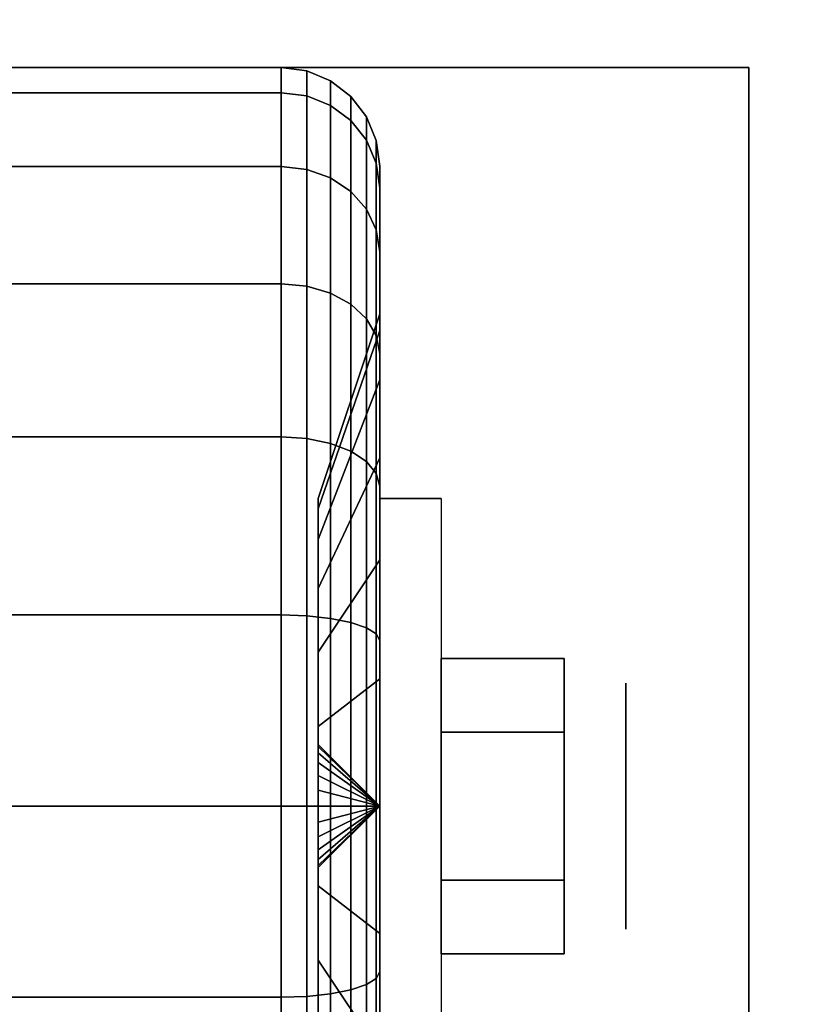
# Model space of a CAD drawing. Extents: x -270 to 270, y -26 to 26.
# Drawn here: x -41 to -40, y 12 to 14 of the extents above; entities that cross this region are included whole.
import ezdxf

# ---------------------------------------------------------------- set-up
doc = ezdxf.new("R2010")
doc.units = 0
for name, color, linetype in [('3D', 254, 'CONTINUOUS'), ('3D-BLACK', 250, 'CONTINUOUS'), ('3D-CHROME', 254, 'CONTINUOUS'), ('3D-FLAT', 7, 'CONTINUOUS'), ('3D-NON', 43, 'CONTINUOUS')]:
    doc.layers.add(name, color=color, linetype=linetype)

msp = doc.modelspace()

# ---------------------------------------------------------------- linework, layer by layer
at = {"layer": '3D', "extrusion": (-1, 0, 0)}
msp.add_circle((-12.8, 1.125, 40.0625), 0.1875, dxfattribs=at)
at = {"layer": '3D', "extrusion": (1, 0, 0)}
msp.add_arc((12.8, 1.125, -40.4375), 0.4688, 180, 0, dxfattribs=at)
at = {"layer": '3D'}
for points in [[(-40.4375, 12.8, 1.125), (-40.5312, 12.8938, 1.125), (-40.5312, 12.8906, 1.1007), (-40.4375, 12.8, 1.125)], [(-40.4375, 12.8, 1.125), (-40.5312, 12.8906, 1.1493), (-40.5312, 12.8938, 1.125), (-40.4375, 12.8, 1.125)], [(-40.4375, 12.8, 1.125), (-40.5312, 12.8906, 1.1007), (-40.5312, 12.8812, 1.0781), (-40.4375, 12.8, 1.125)], [(-40.4375, 12.8, 1.125), (-40.5312, 12.8812, 1.1719), (-40.5312, 12.8906, 1.1493), (-40.4375, 12.8, 1.125)], [(-40.4375, 12.8, 1.125), (-40.5312, 12.8812, 1.0781), (-40.5312, 12.8663, 1.0587), (-40.4375, 12.8, 1.125)], [(-40.4375, 12.8, 1.125), (-40.5312, 12.8663, 1.1913), (-40.5312, 12.8812, 1.1719), (-40.4375, 12.8, 1.125)], [(-40.4375, 12.8, 1.125), (-40.5312, 12.8663, 1.0587), (-40.5312, 12.8469, 1.0438), (-40.4375, 12.8, 1.125)], [(-40.4375, 12.8, 1.125), (-40.5312, 12.8469, 1.2062), (-40.5312, 12.8663, 1.1913), (-40.4375, 12.8, 1.125)], [(-40.4375, 12.8, 1.125), (-40.5312, 12.8469, 1.0438), (-40.5312, 12.8243, 1.0344), (-40.4375, 12.8, 1.125)], [(-40.4375, 12.8, 1.125), (-40.5312, 12.8243, 1.2156), (-40.5312, 12.8469, 1.2062), (-40.4375, 12.8, 1.125)], [(-40.4375, 12.8, 1.125), (-40.5312, 12.8243, 1.0344), (-40.5312, 12.8, 1.0312), (-40.4375, 12.8, 1.125)], [(-40.4375, 12.8, 1.125), (-40.5312, 12.8, 1.2188), (-40.5312, 12.8243, 1.2156), (-40.4375, 12.8, 1.125)], [(-40.4375, 12.8, 1.125), (-40.5312, 12.7094, 1.1007), (-40.5312, 12.7063, 1.125), (-40.4375, 12.8, 1.125)], [(-40.4375, 12.8, 1.125), (-40.5312, 12.7188, 1.0781), (-40.5312, 12.7094, 1.1007), (-40.4375, 12.8, 1.125)], [(-40.4375, 12.8, 1.125), (-40.5312, 12.7337, 1.0587), (-40.5312, 12.7188, 1.0781), (-40.4375, 12.8, 1.125)], [(-40.4375, 12.8, 1.125), (-40.5312, 12.7531, 1.0438), (-40.5312, 12.7337, 1.0587), (-40.4375, 12.8, 1.125)], [(-40.4375, 12.8, 1.125), (-40.5312, 12.7757, 1.0344), (-40.5312, 12.7531, 1.0438), (-40.4375, 12.8, 1.125)], [(-40.4375, 12.8, 1.125), (-40.5312, 12.8, 1.0312), (-40.5312, 12.7757, 1.0344), (-40.4375, 12.8, 1.125)], [(-40.4375, 12.8, 1.125), (-40.5312, 12.7757, 1.2156), (-40.5312, 12.8, 1.2188), (-40.4375, 12.8, 1.125)], [(-40.4375, 12.8, 1.125), (-40.5312, 12.7531, 1.2062), (-40.5312, 12.7757, 1.2156), (-40.4375, 12.8, 1.125)], [(-40.4375, 12.8, 1.125), (-40.5312, 12.7337, 1.1913), (-40.5312, 12.7531, 1.2062), (-40.4375, 12.8, 1.125)], [(-40.4375, 12.8, 1.125), (-40.5312, 12.7188, 1.1719), (-40.5312, 12.7337, 1.1913), (-40.4375, 12.8, 1.125)], [(-40.4375, 12.8, 1.125), (-40.5312, 12.7094, 1.1493), (-40.5312, 12.7188, 1.1719), (-40.4375, 12.8, 1.125)], [(-40.4375, 12.8, 1.125), (-40.5312, 12.7063, 1.125), (-40.5312, 12.7094, 1.1493), (-40.4375, 12.8, 1.125)]]:
    msp.add_3dface(points, dxfattribs=at)
at = {"layer": '3D-BLACK'}
for points in [[(27.9, 16.8, 36.5), (-43.9, 16.8, 36.5), (-43.9, -14.2, 36.5), (27.9, -14.2, 36.5)], [(-41.4125, 13.8867, 0.8338), (-40.5875, 13.8867, 0.8338), (-40.5875, 13.925, 1.125), (-41.4125, 13.925, 1.125)], [(-41.4125, 13.925, 1.125), (-40.5875, 13.925, 1.125), (-40.5875, 13.8867, 1.4162), (-41.4125, 13.8867, 1.4162)], [(-40.5875, 13.8867, 0.8338), (-40.5487, 13.8817, 0.8352), (-40.5487, 13.9199, 1.125), (-40.5875, 13.925, 1.125)], [(-40.5875, 13.925, 1.125), (-40.5487, 13.9199, 1.125), (-40.5487, 13.8817, 1.4148), (-40.5875, 13.8867, 1.4162)], [(-40.5487, 13.8817, 0.8352), (-40.5125, 13.8673, 0.839), (-40.5125, 13.9049, 1.125), (-40.5487, 13.9199, 1.125)], [(-40.5487, 13.9199, 1.125), (-40.5125, 13.9049, 1.125), (-40.5125, 13.8673, 1.411), (-40.5487, 13.8817, 1.4148)], [(-40.5125, 13.8673, 0.839), (-40.4814, 13.8442, 0.8452), (-40.4814, 13.8811, 1.125), (-40.5125, 13.9049, 1.125)], [(-40.5125, 13.9049, 1.125), (-40.4814, 13.8811, 1.125), (-40.4814, 13.8442, 1.4048), (-40.5125, 13.8673, 1.411)], [(-41.4125, 13.7743, 0.5625), (-40.5875, 13.7743, 0.5625), (-40.5875, 13.8867, 0.8338), (-41.4125, 13.8867, 0.8338)], [(-41.4125, 13.8867, 1.4162), (-40.5875, 13.8867, 1.4162), (-40.5875, 13.7743, 1.6875), (-41.4125, 13.7743, 1.6875)], [(-40.5875, 13.7743, 0.5625), (-40.5487, 13.7699, 0.5651), (-40.5487, 13.8817, 0.8352), (-40.5875, 13.8867, 0.8338)], [(-40.5875, 13.8867, 1.4162), (-40.5487, 13.8817, 1.4148), (-40.5487, 13.7699, 1.6849), (-40.5875, 13.7743, 1.6875)], [(-40.5487, 13.7699, 0.5651), (-40.5125, 13.7569, 0.5725), (-40.5125, 13.8673, 0.839), (-40.5487, 13.8817, 0.8352)], [(-40.5487, 13.8817, 1.4148), (-40.5125, 13.8673, 1.411), (-40.5125, 13.7569, 1.6775), (-40.5487, 13.7699, 1.6849)], [(-40.4814, 13.8442, 0.8452), (-40.4576, 13.8142, 0.8532), (-40.4576, 13.85, 1.125), (-40.4814, 13.8811, 1.125)], [(-40.4814, 13.8811, 1.125), (-40.4576, 13.85, 1.125), (-40.4576, 13.8142, 1.3968), (-40.4814, 13.8442, 1.4048)], [(-40.5125, 13.7569, 0.5725), (-40.4814, 13.7362, 0.5845), (-40.4814, 13.8442, 0.8452), (-40.5125, 13.8673, 0.839)], [(-40.5125, 13.8673, 1.411), (-40.4814, 13.8442, 1.4048), (-40.4814, 13.7362, 1.6655), (-40.5125, 13.7569, 1.6775)], [(-40.4814, 13.7362, 0.5845), (-40.4576, 13.7093, 0.6), (-40.4576, 13.8142, 0.8532), (-40.4814, 13.8442, 0.8452)], [(-40.4814, 13.8442, 1.4048), (-40.4576, 13.8142, 1.3968), (-40.4576, 13.7093, 1.65), (-40.4814, 13.7362, 1.6655)], [(-40.4576, 13.8142, 0.8532), (-40.4426, 13.7793, 0.8626), (-40.4426, 13.8138, 1.125), (-40.4576, 13.85, 1.125)], [(-40.4576, 13.85, 1.125), (-40.4426, 13.8138, 1.125), (-40.4426, 13.7793, 1.3874), (-40.4576, 13.8142, 1.3968)], [(-40.4576, 13.7093, 0.6), (-40.4426, 13.678, 0.6181), (-40.4426, 13.7793, 0.8626), (-40.4576, 13.8142, 0.8532)], [(-40.4576, 13.8142, 1.3968), (-40.4426, 13.7793, 1.3874), (-40.4426, 13.678, 1.6319), (-40.4576, 13.7093, 1.65)], [(-40.4426, 13.7793, 0.8626), (-40.4375, 13.7418, 0.8727), (-40.4375, 13.775, 1.125), (-40.4426, 13.8138, 1.125)], [(-40.4426, 13.8138, 1.125), (-40.4375, 13.775, 1.125), (-40.4375, 13.7418, 1.3773), (-40.4426, 13.7793, 1.3874)], [(-41.4125, 13.5955, 0.3295), (-40.5875, 13.5955, 0.3295), (-40.5875, 13.7743, 0.5625), (-41.4125, 13.7743, 0.5625)], [(-41.4125, 13.7743, 1.6875), (-40.5875, 13.7743, 1.6875), (-40.5875, 13.5955, 1.9205), (-41.4125, 13.5955, 1.9205)], [(-40.5875, 13.5955, 0.3295), (-40.5487, 13.5919, 0.3331), (-40.5487, 13.7699, 0.5651), (-40.5875, 13.7743, 0.5625)], [(-40.5875, 13.7743, 1.6875), (-40.5487, 13.7699, 1.6849), (-40.5487, 13.5919, 1.9169), (-40.5875, 13.5955, 1.9205)], [(-40.5487, 13.5919, 0.3331), (-40.5125, 13.5813, 0.3437), (-40.5125, 13.7569, 0.5725), (-40.5487, 13.7699, 0.5651)], [(-40.5487, 13.7699, 1.6849), (-40.5125, 13.7569, 1.6775), (-40.5125, 13.5813, 1.9063), (-40.5487, 13.5919, 1.9169)], [(-40.4426, 13.678, 0.6181), (-40.4375, 13.6444, 0.6375), (-40.4375, 13.7418, 0.8727), (-40.4426, 13.7793, 0.8626)], [(-40.4426, 13.7793, 1.3874), (-40.4375, 13.7418, 1.3773), (-40.4375, 13.6444, 1.6125), (-40.4426, 13.678, 1.6319)], [(-40.4375, 13.7418, 0.8727), (-40.4375, 13.5244, 0.9309), (-40.4375, 13.55, 1.125), (-40.4375, 13.775, 1.125)], [(-40.4375, 13.775, 1.125), (-40.4375, 13.55, 1.125), (-40.4375, 13.5244, 1.3191), (-40.4375, 13.7418, 1.3773)], [(-40.5125, 13.5813, 0.3437), (-40.4814, 13.5644, 0.3606), (-40.4814, 13.7362, 0.5845), (-40.5125, 13.7569, 0.5725)], [(-40.5125, 13.7569, 1.6775), (-40.4814, 13.7362, 1.6655), (-40.4814, 13.5644, 1.8894), (-40.5125, 13.5813, 1.9063)], [(-40.4375, 13.6444, 0.6375), (-40.4375, 13.4495, 0.75), (-40.4375, 13.5244, 0.9309), (-40.4375, 13.7418, 0.8727)], [(-40.4375, 13.7418, 1.3773), (-40.4375, 13.5244, 1.3191), (-40.4375, 13.4495, 1.5), (-40.4375, 13.6444, 1.6125)], [(-40.4814, 13.5644, 0.3606), (-40.4576, 13.5425, 0.3825), (-40.4576, 13.7093, 0.6), (-40.4814, 13.7362, 0.5845)], [(-40.4814, 13.7362, 1.6655), (-40.4576, 13.7093, 1.65), (-40.4576, 13.5425, 1.8675), (-40.4814, 13.5644, 1.8894)], [(-40.4576, 13.5425, 0.3825), (-40.4426, 13.5169, 0.4081), (-40.4426, 13.678, 0.6181), (-40.4576, 13.7093, 0.6)], [(-40.4576, 13.7093, 1.65), (-40.4426, 13.678, 1.6319), (-40.4426, 13.5169, 1.8419), (-40.4576, 13.5425, 1.8675)], [(-40.4426, 13.5169, 0.4081), (-40.4375, 13.4894, 0.4356), (-40.4375, 13.6444, 0.6375), (-40.4426, 13.678, 0.6181)], [(-40.4426, 13.678, 1.6319), (-40.4375, 13.6444, 1.6125), (-40.4375, 13.4894, 1.8144), (-40.4426, 13.5169, 1.8419)], [(-40.4375, 13.4894, 0.4356), (-40.4375, 13.3303, 0.5947), (-40.4375, 13.4495, 0.75), (-40.4375, 13.6444, 0.6375)], [(-40.4375, 13.6444, 1.6125), (-40.4375, 13.4495, 1.5), (-40.4375, 13.3303, 1.6553), (-40.4375, 13.4894, 1.8144)], [(-41.4125, 13.3625, 0.1507), (-40.5875, 13.3625, 0.1507), (-40.5875, 13.5955, 0.3295), (-41.4125, 13.5955, 0.3295)], [(-41.4125, 13.5955, 1.9205), (-40.5875, 13.5955, 1.9205), (-40.5875, 13.3625, 2.0993), (-41.4125, 13.3625, 2.0993)], [(-40.5875, 13.3625, 0.1507), (-40.5487, 13.3599, 0.1551), (-40.5487, 13.5919, 0.3331), (-40.5875, 13.5955, 0.3295)], [(-40.5875, 13.5955, 1.9205), (-40.5487, 13.5919, 1.9169), (-40.5487, 13.3599, 2.0949), (-40.5875, 13.3625, 2.0993)], [(-40.5487, 13.3599, 0.1551), (-40.5125, 13.3525, 0.1681), (-40.5125, 13.5813, 0.3437), (-40.5487, 13.5919, 0.3331)], [(-40.5487, 13.5919, 1.9169), (-40.5125, 13.5813, 1.9063), (-40.5125, 13.3525, 2.0819), (-40.5487, 13.3599, 2.0949)], [(-40.5125, 13.3525, 0.1681), (-40.4814, 13.3405, 0.1888), (-40.4814, 13.5644, 0.3606), (-40.5125, 13.5813, 0.3437)], [(-40.5125, 13.5813, 1.9063), (-40.4814, 13.5644, 1.8894), (-40.4814, 13.3405, 2.0612), (-40.5125, 13.3525, 2.0819)], [(-40.4814, 13.3405, 0.1888), (-40.4576, 13.325, 0.2157), (-40.4576, 13.5425, 0.3825), (-40.4814, 13.5644, 0.3606)], [(-40.4814, 13.5644, 1.8894), (-40.4576, 13.5425, 1.8675), (-40.4576, 13.325, 2.0343), (-40.4814, 13.3405, 2.0612)], [(-40.4375, 13.5244, 0.9309), (-40.5312, 13.2528, 1.0037), (-40.5312, 13.2688, 1.125), (-40.4375, 13.55, 1.125)], [(-40.4375, 13.55, 1.125), (-40.5312, 13.2688, 1.125), (-40.5312, 13.2528, 1.2463), (-40.4375, 13.5244, 1.3191)], [(-40.4576, 13.325, 0.2157), (-40.4426, 13.3069, 0.247), (-40.4426, 13.5169, 0.4081), (-40.4576, 13.5425, 0.3825)], [(-40.4576, 13.5425, 1.8675), (-40.4426, 13.5169, 1.8419), (-40.4426, 13.3069, 2.003), (-40.4576, 13.325, 2.0343)], [(-40.4375, 13.4495, 0.75), (-40.5312, 13.2059, 0.8906), (-40.5312, 13.2528, 1.0037), (-40.4375, 13.5244, 0.9309)], [(-40.4375, 13.5244, 1.3191), (-40.5312, 13.2528, 1.2463), (-40.5312, 13.2059, 1.3594), (-40.4375, 13.4495, 1.5)], [(-40.4426, 13.3069, 0.247), (-40.4375, 13.2875, 0.2806), (-40.4375, 13.4894, 0.4356), (-40.4426, 13.5169, 0.4081)], [(-40.4426, 13.5169, 1.8419), (-40.4375, 13.4894, 1.8144), (-40.4375, 13.2875, 1.9694), (-40.4426, 13.3069, 2.003)], [(-40.4375, 13.2875, 0.2806), (-40.4375, 13.175, 0.4755), (-40.4375, 13.3303, 0.5947), (-40.4375, 13.4894, 0.4356)], [(-40.4375, 13.4894, 1.8144), (-40.4375, 13.3303, 1.6553), (-40.4375, 13.175, 1.7745), (-40.4375, 13.2875, 1.9694)], [(-40.4375, 13.3303, 0.5947), (-40.5312, 13.1315, 0.7935), (-40.5312, 13.2059, 0.8906), (-40.4375, 13.4495, 0.75)], [(-40.4375, 13.4495, 1.5), (-40.5312, 13.2059, 1.3594), (-40.5312, 13.1315, 1.4565), (-40.4375, 13.3303, 1.6553)], [(-41.4125, 13.0912, 0.0383), (-40.5875, 13.0912, 0.0383), (-40.5875, 13.3625, 0.1507), (-41.4125, 13.3625, 0.1507)], [(-41.4125, 13.3625, 2.0993), (-40.5875, 13.3625, 2.0993), (-40.5875, 13.0912, 2.2117), (-41.4125, 13.0912, 2.2117)], [(-40.5875, 13.0912, 0.0383), (-40.5487, 13.0898, 0.0433), (-40.5487, 13.3599, 0.1551), (-40.5875, 13.3625, 0.1507)], [(-40.5875, 13.3625, 2.0993), (-40.5487, 13.3599, 2.0949), (-40.5487, 13.0898, 2.2067), (-40.5875, 13.0912, 2.2117)], [(-40.5487, 13.0898, 0.0433), (-40.5125, 13.086, 0.0577), (-40.5125, 13.3525, 0.1681), (-40.5487, 13.3599, 0.1551)], [(-40.5487, 13.3599, 2.0949), (-40.5125, 13.3525, 2.0819), (-40.5125, 13.086, 2.1923), (-40.5487, 13.0898, 2.2067)], [(-40.5125, 13.086, 0.0577), (-40.4814, 13.0798, 0.0808), (-40.4814, 13.3405, 0.1888), (-40.5125, 13.3525, 0.1681)], [(-40.5125, 13.3525, 2.0819), (-40.4814, 13.3405, 2.0612), (-40.4814, 13.0798, 2.1692), (-40.5125, 13.086, 2.1923)], [(-40.4814, 13.0798, 0.0808), (-40.4576, 13.0718, 0.1108), (-40.4576, 13.325, 0.2157), (-40.4814, 13.3405, 0.1888)], [(-40.4814, 13.3405, 2.0612), (-40.4576, 13.325, 2.0343), (-40.4576, 13.0718, 2.1392), (-40.4814, 13.0798, 2.1692)], [(-40.4375, 13.175, 0.4755), (-40.5312, 13.0344, 0.7191), (-40.5312, 13.1315, 0.7935), (-40.4375, 13.3303, 0.5947)], [(-40.4375, 13.3303, 1.6553), (-40.5312, 13.1315, 1.4565), (-40.5312, 13.0344, 1.5309), (-40.4375, 13.175, 1.7745)], [(-40.4576, 13.0718, 0.1108), (-40.4426, 13.0624, 0.1457), (-40.4426, 13.3069, 0.247), (-40.4576, 13.325, 0.2157)], [(-40.4576, 13.325, 2.0343), (-40.4426, 13.3069, 2.003), (-40.4426, 13.0624, 2.1043), (-40.4576, 13.0718, 2.1392)], [(-40.4426, 13.0624, 0.1457), (-40.4375, 13.0523, 0.1832), (-40.4375, 13.2875, 0.2806), (-40.4426, 13.3069, 0.247)], [(-40.4426, 13.3069, 2.003), (-40.4375, 13.2875, 1.9694), (-40.4375, 13.0523, 2.0668), (-40.4426, 13.0624, 2.1043)], [(-40.4375, 13.0523, 0.1832), (-40.4375, 12.9941, 0.4006), (-40.4375, 13.175, 0.4755), (-40.4375, 13.2875, 0.2806)], [(-40.4375, 13.2875, 1.9694), (-40.4375, 13.175, 1.7745), (-40.4375, 12.9941, 1.8494), (-40.4375, 13.0523, 2.0668)], [(-40.4375, 12.9941, 0.4006), (-40.5312, 12.9213, 0.6722), (-40.5312, 13.0344, 0.7191), (-40.4375, 13.175, 0.4755)], [(-40.4375, 13.175, 1.7745), (-40.5312, 13.0344, 1.5309), (-40.5312, 12.9213, 1.5778), (-40.4375, 12.9941, 1.8494)], [(-41.4125, 12.8), (-40.5875, 12.8), (-40.5875, 13.0912, 0.0383), (-41.4125, 13.0912, 0.0383)], [(-41.4125, 13.0912, 2.2117), (-40.5875, 13.0912, 2.2117), (-40.5875, 12.8, 2.25), (-41.4125, 12.8, 2.25)], [(-40.5875, 12.8), (-40.5487, 12.8, 0.0051), (-40.5487, 13.0898, 0.0433), (-40.5875, 13.0912, 0.0383)], [(-40.5875, 13.0912, 2.2117), (-40.5487, 13.0898, 2.2067), (-40.5487, 12.8, 2.2449), (-40.5875, 12.8, 2.25)], [(-40.5487, 12.8, 0.0051), (-40.5125, 12.8, 0.0201), (-40.5125, 13.086, 0.0577), (-40.5487, 13.0898, 0.0433)], [(-40.5487, 13.0898, 2.2067), (-40.5125, 13.086, 2.1923), (-40.5125, 12.8, 2.2299), (-40.5487, 12.8, 2.2449)], [(-40.5125, 12.8, 0.0201), (-40.4814, 12.8, 0.0439), (-40.4814, 13.0798, 0.0808), (-40.5125, 13.086, 0.0577)], [(-40.5125, 13.086, 2.1923), (-40.4814, 13.0798, 2.1692), (-40.4814, 12.8, 2.2061), (-40.5125, 12.8, 2.2299)], [(-40.4814, 12.8, 0.0439), (-40.4576, 12.8, 0.075), (-40.4576, 13.0718, 0.1108), (-40.4814, 13.0798, 0.0808)], [(-40.4814, 13.0798, 2.1692), (-40.4576, 13.0718, 2.1392), (-40.4576, 12.8, 2.175), (-40.4814, 12.8, 2.2061)], [(-40.4576, 12.8, 0.075), (-40.4426, 12.8, 0.1112), (-40.4426, 13.0624, 0.1457), (-40.4576, 13.0718, 0.1108)], [(-40.4576, 13.0718, 2.1392), (-40.4426, 13.0624, 2.1043), (-40.4426, 12.8, 2.1388), (-40.4576, 12.8, 2.175)], [(-40.4426, 12.8, 0.1112), (-40.4375, 12.8, 0.15), (-40.4375, 13.0523, 0.1832), (-40.4426, 13.0624, 0.1457)], [(-40.4426, 13.0624, 2.1043), (-40.4375, 13.0523, 2.0668), (-40.4375, 12.8, 2.1), (-40.4426, 12.8, 2.1388)], [(-40.4375, 12.8, 0.15), (-40.4375, 12.8, 0.375), (-40.4375, 12.9941, 0.4006), (-40.4375, 13.0523, 0.1832)], [(-40.4375, 13.0523, 2.0668), (-40.4375, 12.9941, 1.8494), (-40.4375, 12.8, 1.875), (-40.4375, 12.8, 2.1)], [(-40.4375, 12.8, 0.375), (-40.5312, 12.8, 0.6562), (-40.5312, 12.9213, 0.6722), (-40.4375, 12.9941, 0.4006)], [(-40.4375, 12.9941, 1.8494), (-40.5312, 12.9213, 1.5778), (-40.5312, 12.8, 1.5938), (-40.4375, 12.8, 1.875)], [(-41.4125, 12.5088, 0.0383), (-40.5875, 12.5088, 0.0383), (-40.5875, 12.8), (-41.4125, 12.8)], [(-41.4125, 12.8, 2.25), (-40.5875, 12.8, 2.25), (-40.5875, 12.5088, 2.2117), (-41.4125, 12.5088, 2.2117)], [(-40.5875, 12.5088, 0.0383), (-40.5487, 12.5102, 0.0433), (-40.5487, 12.8, 0.0051), (-40.5875, 12.8)], [(-40.5875, 12.8, 2.25), (-40.5487, 12.8, 2.2449), (-40.5487, 12.5102, 2.2067), (-40.5875, 12.5088, 2.2117)], [(-40.5487, 12.5102, 0.0433), (-40.5125, 12.514, 0.0577), (-40.5125, 12.8, 0.0201), (-40.5487, 12.8, 0.0051)], [(-40.5487, 12.8, 2.2449), (-40.5125, 12.8, 2.2299), (-40.5125, 12.514, 2.1923), (-40.5487, 12.5102, 2.2067)], [(-40.4375, 12.6059, 0.4006), (-40.5312, 12.6787, 0.6722), (-40.5312, 12.8, 0.6562), (-40.4375, 12.8, 0.375)], [(-40.4375, 12.8, 1.875), (-40.5312, 12.8, 1.5938), (-40.5312, 12.6787, 1.5778), (-40.4375, 12.6059, 1.8494)], [(-40.5125, 12.514, 0.0577), (-40.4814, 12.5202, 0.0808), (-40.4814, 12.8, 0.0439), (-40.5125, 12.8, 0.0201)], [(-40.5125, 12.8, 2.2299), (-40.4814, 12.8, 2.2061), (-40.4814, 12.5202, 2.1692), (-40.5125, 12.514, 2.1923)], [(-40.4814, 12.5202, 0.0808), (-40.4576, 12.5282, 0.1108), (-40.4576, 12.8, 0.075), (-40.4814, 12.8, 0.0439)], [(-40.4814, 12.8, 2.2061), (-40.4576, 12.8, 2.175), (-40.4576, 12.5282, 2.1392), (-40.4814, 12.5202, 2.1692)], [(-40.4576, 12.5282, 0.1108), (-40.4426, 12.5376, 0.1457), (-40.4426, 12.8, 0.1112), (-40.4576, 12.8, 0.075)], [(-40.4576, 12.8, 2.175), (-40.4426, 12.8, 2.1388), (-40.4426, 12.5376, 2.1043), (-40.4576, 12.5282, 2.1392)], [(-40.4426, 12.5376, 0.1457), (-40.4375, 12.5477, 0.1832), (-40.4375, 12.8, 0.15), (-40.4426, 12.8, 0.1112)], [(-40.4426, 12.8, 2.1388), (-40.4375, 12.8, 2.1), (-40.4375, 12.5477, 2.0668), (-40.4426, 12.5376, 2.1043)], [(-40.4375, 12.5477, 0.1832), (-40.4375, 12.6059, 0.4006), (-40.4375, 12.8, 0.375), (-40.4375, 12.8, 0.15)], [(-40.4375, 12.8, 2.1), (-40.4375, 12.8, 1.875), (-40.4375, 12.6059, 1.8494), (-40.4375, 12.5477, 2.0668)], [(-40.4375, 12.425, 0.4755), (-40.5312, 12.5656, 0.7191), (-40.5312, 12.6787, 0.6722), (-40.4375, 12.6059, 0.4006)], [(-40.4375, 12.6059, 1.8494), (-40.5312, 12.6787, 1.5778), (-40.5312, 12.5656, 1.5309), (-40.4375, 12.425, 1.7745)], [(-40.4375, 12.3125, 0.2806), (-40.4375, 12.425, 0.4755), (-40.4375, 12.6059, 0.4006), (-40.4375, 12.5477, 0.1832)], [(-40.4375, 12.5477, 2.0668), (-40.4375, 12.6059, 1.8494), (-40.4375, 12.425, 1.7745), (-40.4375, 12.3125, 1.9694)], [(-40.4375, 12.2697, 0.5947), (-40.5312, 12.4685, 0.7935), (-40.5312, 12.5656, 0.7191), (-40.4375, 12.425, 0.4755)], [(-40.4375, 12.425, 1.7745), (-40.5312, 12.5656, 1.5309), (-40.5312, 12.4685, 1.4565), (-40.4375, 12.2697, 1.6553)], [(-40.4426, 12.2931, 0.247), (-40.4375, 12.3125, 0.2806), (-40.4375, 12.5477, 0.1832), (-40.4426, 12.5376, 0.1457)], [(-40.4426, 12.5376, 2.1043), (-40.4375, 12.5477, 2.0668), (-40.4375, 12.3125, 1.9694), (-40.4426, 12.2931, 2.003)], [(-40.4814, 12.2595, 0.1888), (-40.4576, 12.275, 0.2157), (-40.4576, 12.5282, 0.1108), (-40.4814, 12.5202, 0.0808)], [(-40.4814, 12.5202, 2.1692), (-40.4576, 12.5282, 2.1392), (-40.4576, 12.275, 2.0343), (-40.4814, 12.2595, 2.0612)], [(-40.4576, 12.275, 0.2157), (-40.4426, 12.2931, 0.247), (-40.4426, 12.5376, 0.1457), (-40.4576, 12.5282, 0.1108)], [(-40.4576, 12.5282, 2.1392), (-40.4426, 12.5376, 2.1043), (-40.4426, 12.2931, 2.003), (-40.4576, 12.275, 2.0343)], [(-41.4125, 12.2375, 0.1507), (-40.5875, 12.2375, 0.1507), (-40.5875, 12.5088, 0.0383), (-41.4125, 12.5088, 0.0383)], [(-41.4125, 12.5088, 2.2117), (-40.5875, 12.5088, 2.2117), (-40.5875, 12.2375, 2.0993), (-41.4125, 12.2375, 2.0993)], [(-40.5875, 12.2375, 0.1507), (-40.5487, 12.2401, 0.1551), (-40.5487, 12.5102, 0.0433), (-40.5875, 12.5088, 0.0383)], [(-40.5875, 12.5088, 2.2117), (-40.5487, 12.5102, 2.2067), (-40.5487, 12.2401, 2.0949), (-40.5875, 12.2375, 2.0993)], [(-40.5487, 12.2401, 0.1551), (-40.5125, 12.2475, 0.1681), (-40.5125, 12.514, 0.0577), (-40.5487, 12.5102, 0.0433)], [(-40.5487, 12.5102, 2.2067), (-40.5125, 12.514, 2.1923), (-40.5125, 12.2475, 2.0819), (-40.5487, 12.2401, 2.0949)], [(-40.5125, 12.2475, 0.1681), (-40.4814, 12.2595, 0.1888), (-40.4814, 12.5202, 0.0808), (-40.5125, 12.514, 0.0577)], [(-40.5125, 12.514, 2.1923), (-40.4814, 12.5202, 2.1692), (-40.4814, 12.2595, 2.0612), (-40.5125, 12.2475, 2.0819)]]:
    msp.add_3dface(points, dxfattribs=at)
at = {"layer": '3D-CHROME'}
for points in [[(-40.1562, 13.025, 1.125), (-40.3438, 13.025, 1.125), (-40.3438, 12.9125, 0.9301), (-40.1562, 12.9125, 0.9301)], [(-40.1562, 12.9125, 1.3199), (-40.3438, 12.9125, 1.3199), (-40.3438, 13.025, 1.125), (-40.1562, 13.025, 1.125)], [(-40.1562, 12.6875, 1.3199), (-40.3438, 12.6875, 1.3199), (-40.3438, 12.9125, 1.3199), (-40.1562, 12.9125, 1.3199)], [(-40.1562, 12.9125, 0.9301), (-40.3438, 12.9125, 0.9301), (-40.3438, 12.6875, 0.9301), (-40.1562, 12.6875, 0.9301)], [(-40.1562, 12.575, 1.125), (-40.3438, 12.575, 1.125), (-40.3438, 12.6875, 1.3199), (-40.1562, 12.6875, 1.3199)], [(-40.1562, 12.6875, 0.9301), (-40.3438, 12.6875, 0.9301), (-40.3438, 12.575, 1.125), (-40.1562, 12.575, 1.125)]]:
    msp.add_3dface(points, dxfattribs=at)
at = {"layer": '3D-FLAT'}
for points in [[(28, 16.8, 24), (-44, 16.8, 24), (-44, -15.95, 24), (28, -15.95, 24)], [(28, 16.8, 26), (-44, 16.8, 26), (-44, -15.95, 26), (28, -15.95, 26)], [(27.9, 16.8, 23.9), (-43.9, 16.8, 23.9), (-43.9, -13.95, 23.9), (27.9, -13.95, 23.9)], [(27.9, 16.8, 3), (-43.9, 16.8, 3), (-43.9, -13.95, 3), (27.9, -13.95, 3)], [(27.8, 15.8, 36.6), (-43.8, 15.8, 36.6), (-43.8, 12.3, 36.6), (27.8, 12.3, 36.6)], [(27.8, 15.8, 36.5), (-43.8, 15.8, 36.5), (-43.8, 12.3, 36.5), (27.8, 12.3, 36.5)], [(-39.875, 13.925, 3), (-42.125, 13.925, 3), (-42.125, 11.675, 3), (-39.875, 11.675, 3)], [(-39.875, 13.925, 2.8125), (-42.125, 13.925, 2.8125), (-42.125, 11.675, 2.8125), (-39.875, 11.675, 2.8125)], [(-40.4375, 13.2688, 2.8125), (-40.3438, 13.2688, 2.8125), (-40.3438, 12.3313, 2.8125), (-40.4375, 12.3313, 2.8125)]]:
    msp.add_3dface(points, dxfattribs=at)
at = {"layer": '3D-NON'}
for points in [[(-39.875, 13.925, 2.8125), (-42.125, 13.925, 2.8125), (-42.125, 13.925, 3), (-39.875, 13.925, 3)], [(-39.875, 13.925, 2.8125), (-39.875, 11.675, 2.8125), (-39.875, 11.675, 3), (-39.875, 13.925, 3)], [(-40.5312, 12.8938, 1.125), (-40.5312, 13.2688, 1.125), (-40.5312, 13.2528, 1.0037), (-40.5312, 12.8906, 1.1007)], [(-40.5312, 12.8906, 1.1493), (-40.5312, 13.2528, 1.2463), (-40.5312, 13.2688, 1.125), (-40.5312, 12.8938, 1.125)], [(-40.4375, 13.2688, 1.125), (-40.3438, 13.2688, 1.125), (-40.3438, 13.2688, 2.8125), (-40.4375, 13.2688, 2.8125)], [(-40.5312, 12.8906, 1.1007), (-40.5312, 13.2528, 1.0037), (-40.5312, 13.2059, 0.8906), (-40.5312, 12.8812, 1.0781)], [(-40.5312, 12.8812, 1.1719), (-40.5312, 13.2059, 1.3594), (-40.5312, 13.2528, 1.2463), (-40.5312, 12.8906, 1.1493)], [(-40.5312, 12.8812, 1.0781), (-40.5312, 13.2059, 0.8906), (-40.5312, 13.1315, 0.7935), (-40.5312, 12.8663, 1.0587)], [(-40.5312, 12.8663, 1.1913), (-40.5312, 13.1315, 1.4565), (-40.5312, 13.2059, 1.3594), (-40.5312, 12.8812, 1.1719)], [(-40.5312, 12.8663, 1.0587), (-40.5312, 13.1315, 0.7935), (-40.5312, 13.0344, 0.7191), (-40.5312, 12.8469, 1.0438)], [(-40.5312, 12.8469, 1.2062), (-40.5312, 13.0344, 1.5309), (-40.5312, 13.1315, 1.4565), (-40.5312, 12.8663, 1.1913)], [(-40.5312, 12.8469, 1.0438), (-40.5312, 13.0344, 0.7191), (-40.5312, 12.9213, 0.6722), (-40.5312, 12.8243, 1.0344)], [(-40.5312, 12.8243, 1.2156), (-40.5312, 12.9213, 1.5778), (-40.5312, 13.0344, 1.5309), (-40.5312, 12.8469, 1.2062)], [(-40.5312, 12.8243, 1.0344), (-40.5312, 12.9213, 0.6722), (-40.5312, 12.8, 0.6562), (-40.5312, 12.8, 1.0312)], [(-40.5312, 12.8, 1.2188), (-40.5312, 12.8, 1.5938), (-40.5312, 12.9213, 1.5778), (-40.5312, 12.8243, 1.2156)], [(-40.5312, 12.8, 1.0312), (-40.5312, 12.8, 0.6562), (-40.5312, 12.6787, 0.6722), (-40.5312, 12.7757, 1.0344)], [(-40.5312, 12.7757, 1.2156), (-40.5312, 12.6787, 1.5778), (-40.5312, 12.8, 1.5938), (-40.5312, 12.8, 1.2188)], [(-40.5312, 12.7757, 1.0344), (-40.5312, 12.6787, 0.6722), (-40.5312, 12.5656, 0.7191), (-40.5312, 12.7531, 1.0438)], [(-40.5312, 12.7531, 1.2062), (-40.5312, 12.5656, 1.5309), (-40.5312, 12.6787, 1.5778), (-40.5312, 12.7757, 1.2156)], [(-40.5312, 12.7531, 1.0438), (-40.5312, 12.5656, 0.7191), (-40.5312, 12.4685, 0.7935), (-40.5312, 12.7337, 1.0587)], [(-40.5312, 12.7337, 1.1913), (-40.5312, 12.4685, 1.4565), (-40.5312, 12.5656, 1.5309), (-40.5312, 12.7531, 1.2062)], [(-40.5312, 12.7337, 1.0587), (-40.5312, 12.4685, 0.7935), (-40.5312, 12.3941, 0.8906), (-40.5312, 12.7188, 1.0781)], [(-40.5312, 12.7188, 1.1719), (-40.5312, 12.3941, 1.3594), (-40.5312, 12.4685, 1.4565), (-40.5312, 12.7337, 1.1913)], [(-40.5312, 12.7188, 1.0781), (-40.5312, 12.3941, 0.8906), (-40.5312, 12.3472, 1.0037), (-40.5312, 12.7094, 1.1007)], [(-40.5312, 12.7094, 1.1493), (-40.5312, 12.3472, 1.2463), (-40.5312, 12.3941, 1.3594), (-40.5312, 12.7188, 1.1719)], [(-40.5312, 12.7094, 1.1007), (-40.5312, 12.3472, 1.0037), (-40.5312, 12.3313, 1.125), (-40.5312, 12.7063, 1.125)], [(-40.5312, 12.7063, 1.125), (-40.5312, 12.3313, 1.125), (-40.5312, 12.3472, 1.2463), (-40.5312, 12.7094, 1.1493)]]:
    msp.add_3dface(points, dxfattribs=at)
at = {"layer": '3D-NON', "invisible_edges": 15}
for points in [[(-40.3438, 13.2688, 2.8125), (-40.3438, 13.1125, 2.8125), (-40.3438, 13.2059, 0.8906), (-40.3438, 13.2688, 1.125)], [(-40.3438, 13.1125, 2.8125), (-40.3438, 12.9563, 2.8125), (-40.3438, 13.0344, 0.7191), (-40.3438, 13.2059, 0.8906)], [(-40.3438, 12.9563, 2.8125), (-40.3438, 12.8, 2.8125), (-40.3438, 12.8, 0.6562), (-40.3438, 13.0344, 0.7191)], [(-40.3438, 12.8, 2.8125), (-40.3438, 12.6438, 2.8125), (-40.3438, 12.5656, 0.7191), (-40.3438, 12.8, 0.6562)], [(-40.3438, 12.6438, 2.8125), (-40.3438, 12.4875, 2.8125), (-40.3438, 12.3941, 0.8906), (-40.3438, 12.5656, 0.7191)]]:
    msp.add_3dface(points, dxfattribs=at)

doc.saveas('drawing.dxf')
